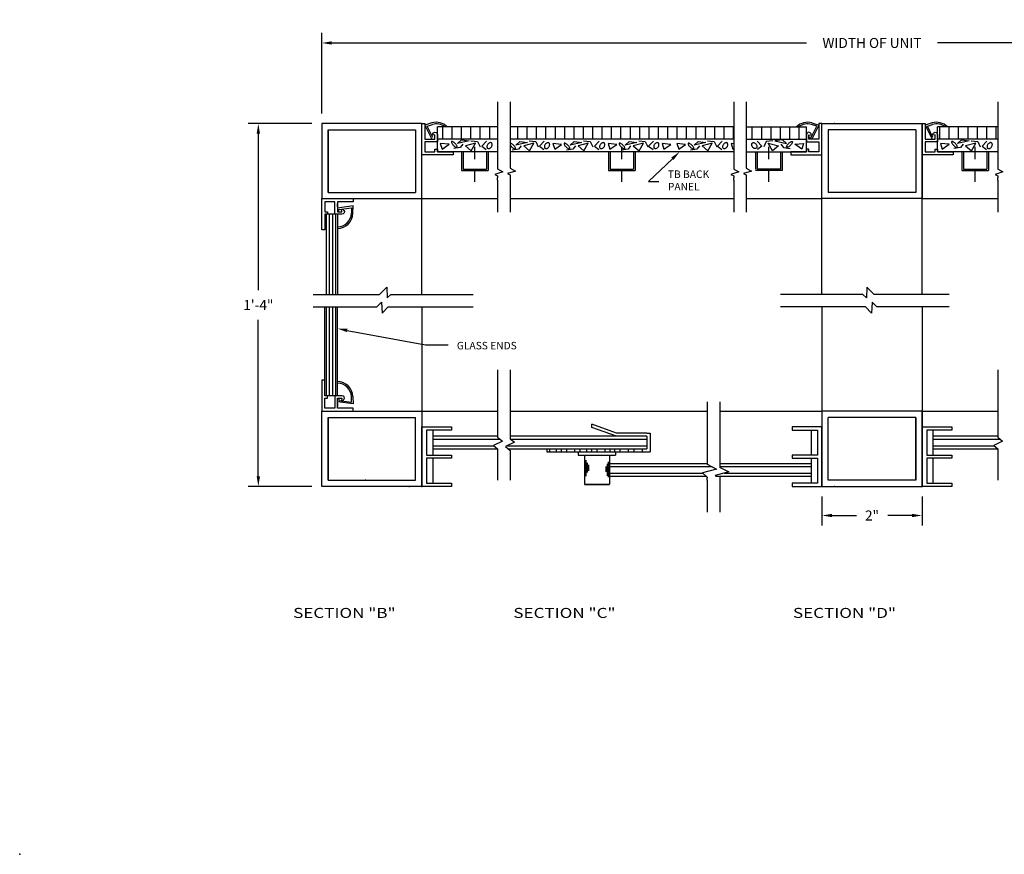
# Model space of a CAD drawing. Extents: x 69.2 to 107.9, y 0.6 to 11.9.
# Drawn here: x 90.9 to 100.7, y 0.6 to 8.9 of the extents above; entities that cross this region are included whole.
import ezdxf
from ezdxf.enums import TextEntityAlignment as Align

# ---------------------------------------------------------------- set-up
doc = ezdxf.new("R2010")
doc.units = 0
doc.header["$LTSCALE"] = 0.5
doc.header["$MEASUREMENT"] = 0
doc.linetypes.add('DASHED2', pattern=[0.375, 0.25, -0.125])
doc.layers.get('0').update_dxf_attribs({"linetype": 'CONTINUOUS'})
doc.layers.get('DEFPOINTS').update_dxf_attribs({"linetype": 'CONTINUOUS'})
for name, color, linetype in [('BREAKLINES', 7, 'CONTINUOUS'), ('DIMENSIONS', 7, 'CONTINUOUS'), ('HATCHORPATTERNS', 7, 'CONTINUOUS'), ('OBJECT1', 7, 'CONTINUOUS'), ('SCREWLINE', 7, 'DASHED2'), ('TEXT', 7, 'CONTINUOUS')]:
    doc.layers.add(name, color=color, linetype=linetype)
doc.styles.add('SIMPLEX', font='simplex.shx', dxfattribs={"height": 0.1})
doc.dimstyles.new('FEETDIMSCALE2', dxfattribs={"dimscale": 0, "dimtxt": 0.18, "dimasz": 0.1, "dimexe": 0.1, "dimexo": 0.1, "dimgap": 0.09, "dimtad": 0, "dimtih": 1, "dimtoh": 1, "dimdec": 5, "dimlfac": 2, "dimzin": 3, "dimdsep": 46, "dimlunit": 4, "dimtxsty": 'SIMPLEX', "dimcen": 0.09, "dimadec": 0, "dimazin": 0, "dimtfac": 1, "dimtdec": 5, "dimtofl": 0, "dimtmove": 0, "dimatfit": 1, "dimfxl": 1, "dimfrac": 2, "dimtolj": 1, "dimtzin": 3, "dimarcsym": 0})

# ---------------------------------------------------------------- blocks, each defined once
blk = doc.blocks.new('*D224')
at = {"layer": 'DEFPOINTS', "color": 0}
for p in [(93.9061, 7.9038), (93.2719, 4.2788), (93.9061, 4.2788)]:
    blk.add_point(p, dxfattribs=at)
at = {"layer": 'DIMENSIONS', "color": 0, "lineweight": -2}
for p, q in [((93.8061, 7.9038), (93.1719, 7.9038)), ((93.2719, 7.8038), (93.2719, 6.2409)), ((93.2719, 4.3788), (93.2719, 5.9418)), ((93.8061, 4.2788), (93.1719, 4.2788))]:
    blk.add_line(p, q, dxfattribs=at)
at = {"layer": 'DIMENSIONS', "color": 0}
for points in [[(93.2552, 7.8038), (93.2885, 7.8038), (93.2719, 7.9038)], [(93.2552, 4.3788), (93.2885, 4.3788), (93.2719, 4.2788)]]:
    blk.add_solid(points, dxfattribs=at)
at = {"layer": 'DIMENSIONS', "color": 0, "insert": (93.2719, 6.0913), "char_height": 0.1, "attachment_point": 5, "style": 'SIMPLEX'}
blk.add_mtext('\\A1;1\'-4"', dxfattribs=at)
blk = doc.blocks.new('CE-979')
blk.add_lwpolyline([(0.312, 0.112), (0.312, 0.062), (0.625, 0.062), (0.625, 0), (0, 0), (0, 0.625), (0.062, 0.625), (0.062, 0.312), (0.262, 0.312), (0.262, 0.401), (0.212, 0.397, -1.044614), (0.312, 0.401), (0.312, 0.262), (0.062, 0.262), (0.062, 0.062), (0.262, 0.062), (0.262, 0.112)], format="xyb", close=True)
blk = doc.blocks.new('*D225')
at = {"layer": 'DEFPOINTS', "color": 0}
for p in [(98.9062, 4.2788), (99.9062, 4.2788), (99.9062, 3.9873)]:
    blk.add_point(p, dxfattribs=at)
at = {"layer": 'DIMENSIONS', "color": 0, "lineweight": -2}
for p, q in [((98.9062, 4.1788), (98.9062, 3.8873)), ((99.9062, 4.1788), (99.9062, 3.8873)), ((99.0062, 3.9873), (99.2496, 3.9873)), ((99.8062, 3.9873), (99.5629, 3.9873))]:
    blk.add_line(p, q, dxfattribs=at)
at = {"layer": 'DIMENSIONS', "color": 0}
for points in [[(99.0062, 4.0039), (99.0062, 3.9706), (98.9062, 3.9873)], [(99.8062, 4.0039), (99.8062, 3.9706), (99.9062, 3.9873)]]:
    blk.add_solid(points, dxfattribs=at)
at = {"layer": 'DIMENSIONS', "color": 0, "insert": (99.4062, 3.9873), "char_height": 0.1, "attachment_point": 5, "style": 'SIMPLEX'}
blk.add_mtext('\\A1;2"', dxfattribs=at)
blk = doc.blocks.new('*D226')
at = {"layer": 'DEFPOINTS', "color": 0}
for p in [(104.9063, 8.7096), (93.9061, 7.9038), (104.9063, 7.9038)]:
    blk.add_point(p, dxfattribs=at)
at = {"layer": 'DIMENSIONS', "color": 0, "lineweight": -2}
for p, q in [((93.9061, 8.0038), (93.9061, 8.8096)), ((104.9063, 8.0038), (104.9063, 8.8096)), ((94.0061, 8.7096), (98.7519, 8.7096)), ((104.8063, 8.7096), (100.0605, 8.7096))]:
    blk.add_line(p, q, dxfattribs=at)
at = {"layer": 'DIMENSIONS', "color": 0}
for points in [[(94.0061, 8.7263), (94.0061, 8.693), (93.9061, 8.7096)], [(104.8063, 8.7263), (104.8063, 8.693), (104.9063, 8.7096)]]:
    blk.add_solid(points, dxfattribs=at)
at = {"layer": 'DIMENSIONS', "color": 0, "insert": (99.4062, 8.7096), "char_height": 0.1, "attachment_point": 5, "style": 'SIMPLEX'}
blk.add_mtext('\\A1;WIDTH OF UNIT', dxfattribs=at)

msp = doc.modelspace()

# ---------------------------------------------------------------- hatches: boundary and pattern name
at = {"layer": 'HATCHORPATTERNS'}
h = msp.add_hatch(dxfattribs=at)
h.set_pattern_fill('LINE', color=256, scale=0.75, angle=90, style=0)
h.set_pattern_definition([(90, (90.52195, -13.6507), (-0.09375, 6e-18), [])])
h.paths.add_polyline_path([(95.0621192, 7.8723293), (95.0621192, 7.7473293), (95.6638972, 7.7473293), (95.6638972, 7.8723293)])
h.paths.add_polyline_path([(95.7888972, 7.8720023), (95.7888972, 7.7470023), (98.0234488, 7.7470023), (98.0234488, 7.8720023)])
h.paths.add_polyline_path([(98.1484488, 7.8723293), (98.1484488, 7.7473293), (98.7502268, 7.7473293), (98.7502268, 7.8723293)])
h.paths.add_polyline_path([(100.0622268, 7.8723293), (100.0622268, 7.7473293), (100.6640048, 7.7473293), (100.6640048, 7.8723293)])
h.paths.add_polyline_path([(103.0235564, 7.8720023), (100.7890048, 7.8720023), (100.7890048, 7.7470023), (103.0235564, 7.7470023)])
h.paths.add_polyline_path([(103.1485564, 7.8723293), (103.1485564, 7.7473293), (103.7503343, 7.7473293), (103.7503343, 7.8723293)])
at = {"layer": 'OBJECT1'}
h = msp.add_hatch(dxfattribs=at)
h.set_pattern_fill('LINE', color=256, scale=0.25, angle=90, style=0)
h.set_pattern_definition([(90, (45.359274, 1.306124), (-0.03125, 2e-18), [])])
h.paths.add_polyline_path([(94.0621277, 6.9978293), (93.9371277, 6.9978293), (93.9371277, 6.1972405), (94.0621277, 6.1972405)])
h.paths.add_polyline_path([(93.9371192, 5.1848293), (93.9621107, 5.1848293), (94.0621192, 5.1848293), (94.0621192, 6.0722405), (93.9371192, 6.0722405)])

# ---------------------------------------------------------------- linework, layer by layer
msp.add_point((90.8864949, 0.6015668))
at = {"layer": 'BREAKLINES'}
for p, q in [((95.6638972, 8.1229847), (95.6638972, 7.4496688)), ((95.7888972, 8.1229847), (95.7888972, 7.4592546)), ((98.0234488, 8.1229847), (98.0234488, 7.4496688)), ((98.1484488, 8.1229847), (98.1484488, 7.4592546)), ((100.6640048, 8.1229847), (100.6640048, 7.4496688)), ((95.7152035, 7.4204058), (95.6363891, 7.3964649)), ((95.6363891, 7.3964649), (95.6638972, 7.3827362)), ((95.6619067, 7.4508041), (95.7152035, 7.4204058)), ((95.6638972, 7.3827362), (95.6638972, 7.3630158)), ((95.842194, 7.4288563), (95.7633797, 7.4049154)), ((95.7633797, 7.4049154), (95.7888972, 7.3921802)), ((95.7888972, 7.4592546), (95.842194, 7.4288563)), ((95.7888972, 7.3921802), (95.7888972, 7.0197913)), ((98.0747551, 7.4204058), (97.9959407, 7.3964649)), ((97.9959407, 7.3964649), (98.0234488, 7.3827362)), ((98.0234488, 7.4496688), (98.0747551, 7.4204058)), ((98.0234488, 7.3827362), (98.0234488, 7.3630158)), ((98.2017456, 7.4288563), (98.1229313, 7.4049154)), ((98.1229313, 7.4049154), (98.1484488, 7.3921802)), ((98.1484488, 7.4592546), (98.2017456, 7.4288563)), ((98.1484488, 7.3921802), (98.1484488, 7.0197913)), ((100.7153111, 7.4204058), (100.6364967, 7.3964649)), ((100.6364967, 7.3964649), (100.6640048, 7.3827362)), ((100.6620142, 7.4508041), (100.7153111, 7.4204058)), ((100.6640048, 7.3827362), (100.6640048, 7.3630158)), ((95.6638972, 7.3383756), (95.6638972, 7.3630158)), ((95.6638972, 7.3383756), (95.6638972, 7.0197913)), ((98.0234488, 7.3383756), (98.0234488, 7.3630158)), ((98.0234488, 7.3383756), (98.0234488, 7.0197913)), ((100.6640048, 7.3383756), (100.6640048, 7.3630158)), ((100.6640048, 7.3383756), (100.6640048, 7.0197913)), ((94.4823843, 6.1972405), (94.5563774, 6.2698205)), ((94.5563774, 6.2698205), (94.5613029, 6.161654)), ((99.3550767, 6.2698205), (99.3501512, 6.161654)), ((99.4290698, 6.1972405), (99.3550767, 6.2698205)), ((93.8209551, 6.1972405), (94.4823843, 6.1972405)), ((94.4561195, 6.0722405), (94.503833, 6.1190428)), ((94.503833, 6.1190428), (94.5087585, 6.0108763)), ((94.5613029, 6.161654), (94.5963909, 6.1972405)), ((94.5963909, 6.1972405), (95.4206479, 6.1972405)), ((99.3150632, 6.1972405), (98.4908062, 6.1972405)), ((99.3501512, 6.161654), (99.3150632, 6.1972405)), ((99.4076211, 6.1190428), (99.4026956, 6.0108763)), ((99.4553346, 6.0722405), (99.4076211, 6.1190428)), ((100.177593, 6.1972405), (99.4290698, 6.1972405)), ((93.8209551, 6.0722405), (94.4561195, 6.0722405)), ((94.5087585, 6.0108763), (94.5692631, 6.0722405)), ((94.5692631, 6.0722405), (95.4206479, 6.0722405)), ((99.3421909, 6.0722405), (98.4908062, 6.0722405)), ((99.4026956, 6.0108763), (99.3421909, 6.0722405)), ((100.177593, 6.0722405), (99.4553346, 6.0722405)), ((95.6638972, 5.4433095), (95.6638972, 4.8001085)), ((95.7888972, 5.4433095), (95.7888972, 4.7795794)), ((100.6640048, 5.4433095), (100.6640048, 4.8001085)), ((97.7600468, 5.1241704), (97.7600468, 4.4982917)), ((97.8850468, 5.1241704), (97.8850468, 4.4705612)), ((95.7119071, 4.7302906), (95.6226553, 4.6871412)), ((95.6638972, 4.8001085), (95.6638972, 4.7765442)), ((95.6638972, 4.7788293), (95.6638972, 4.7686253)), ((95.6638972, 4.7765442), (95.6638972, 4.7699935)), ((95.6638972, 4.7686253), (95.7119071, 4.7302906)), ((95.7888972, 4.7788293), (95.7888972, 4.7527566)), ((95.7888972, 4.7527566), (95.8311701, 4.7190027)), ((100.7120147, 4.7302906), (100.6227629, 4.6871412)), ((100.6640048, 4.8001085), (100.6640048, 4.7765442)), ((100.6640048, 4.7788293), (100.6640048, 4.7686253)), ((100.6640048, 4.7765442), (100.6640048, 4.7699935)), ((100.6640048, 4.7686253), (100.7120147, 4.7302906)), ((95.6226553, 4.6871412), (95.6638972, 4.6535375)), ((95.6638972, 4.6538293), (95.6638972, 4.340116)), ((95.8311701, 4.7190027), (95.7419184, 4.6758533)), ((95.7419184, 4.6758533), (95.7888972, 4.6375751)), ((95.7888972, 4.6375751), (95.7888972, 4.340116)), ((100.6227629, 4.6871412), (100.6640048, 4.6535375)), ((100.6640048, 4.6538293), (100.6640048, 4.340116)), ((97.8504985, 4.4504956), (97.7125133, 4.413332)), ((97.7574133, 4.4996833), (97.8504985, 4.4504956)), ((97.8821501, 4.4720919), (97.9752353, 4.4229042)), ((97.7125133, 4.413332), (97.7600468, 4.3702456)), ((97.7600468, 4.3702456), (97.7600468, 4.3642014)), ((97.7600468, 4.3395613), (97.7600468, 4.3642014)), ((97.7600468, 4.3395613), (97.7600468, 4.0209769)), ((97.9752353, 4.4229042), (97.83725, 4.3857406)), ((97.83725, 4.3857406), (97.8448138, 4.3788845)), ((97.8847836, 4.3426542), (97.8850468, 4.3424543)), ((97.8850468, 4.3788845), (97.8850468, 4.0209769))]:
    msp.add_line(p, q, dxfattribs=at)
at = {"layer": 'DIMENSIONS'}
for p, q in [((97.4110085, 7.5531227), (97.1722342, 7.3262581)), ((97.1722342, 7.3262581), (97.2759908, 7.3262581)), ((94.1604653, 5.8371708), (94.9427554, 5.6927221)), ((94.9427554, 5.6927221), (95.1691854, 5.6927221))]:
    msp.add_line(p, q, dxfattribs=at)
for points in [[(97.3995286, 7.5652053), (97.4224885, 7.5410401), (97.4835041, 7.6220023)], [(94.157439, 5.8207812), (94.1634916, 5.8535604), (94.0621277, 5.8553287)]]:
    msp.add_solid(points, dxfattribs=at)
at = {"layer": 'HATCHORPATTERNS'}
for points in [[(95.0904326, 7.7041196), (95.1086737, 7.6494395), (95.17799, 7.6968289), (95.0904326, 7.7041196)], [(95.3166227, 7.6977476), (95.2910851, 7.6649395), (95.225417, 7.6540035)], [(95.2618993, 7.7050382), (95.3020298, 7.7414917), (95.3786426, 7.7305556), (95.2618993, 7.7050382)], [(95.3421603, 7.6822476), (95.4005319, 7.6312128), (95.4443107, 7.707765), (95.3421603, 7.6822476)], [(95.3968837, 7.7332824), (95.4625518, 7.7259917), (95.4880894, 7.6713115)], [(95.5537575, 7.729637), (95.5063306, 7.6786022), (95.5501093, 7.6457941)], [(95.8990051, 7.6819205), (95.8734675, 7.6491124), (95.8077994, 7.6381764)], [(95.8442817, 7.6892112), (95.8844122, 7.7256646), (95.961025, 7.7147286), (95.8442817, 7.6892112)], [(95.9245427, 7.6819205), (95.9829144, 7.6308857), (96.0266931, 7.7074379), (95.9245427, 7.6819205)], [(95.9792661, 7.7329553), (96.0449343, 7.7256646), (96.0704718, 7.6709845)], [(96.1288435, 7.7293099), (96.0814165, 7.6782751), (96.1251953, 7.6454671)], [(96.216401, 7.7037925), (96.2346421, 7.6491124), (96.3039584, 7.6965018), (96.216401, 7.7037925)], [(96.4425911, 7.6819205), (96.4170535, 7.6491124), (96.3513854, 7.6381764)], [(96.3878677, 7.6892112), (96.4279982, 7.7256646), (96.504611, 7.7147286), (96.3878677, 7.6892112)], [(96.4681287, 7.6819205), (96.5265004, 7.6308857), (96.5702791, 7.7074379), (96.4681287, 7.6819205)], [(96.5228521, 7.7329553), (96.5885202, 7.7256646), (96.6140578, 7.6709845)], [(96.6797927, 7.7293099), (96.6323658, 7.6782751), (96.6761445, 7.6454671)], [(96.7673502, 7.7037925), (96.7855914, 7.6491124), (96.8549077, 7.6965018), (96.7673502, 7.7037925)], [(96.9935404, 7.6819205), (96.9680028, 7.6491124), (96.9023347, 7.6381764)], [(96.9388169, 7.6892112), (96.9789474, 7.7256646), (97.0555602, 7.7147286), (96.9388169, 7.6892112)], [(97.019078, 7.6819205), (97.0774496, 7.6308857), (97.1212283, 7.7074379), (97.019078, 7.6819205)], [(97.0738014, 7.7329553), (97.1394695, 7.7256646), (97.1650071, 7.6709845)], [(97.2209907, 7.7293099), (97.1735637, 7.6782751), (97.2173424, 7.6454671)], [(97.3085481, 7.7037925), (97.3267893, 7.6491124), (97.3961056, 7.6965018), (97.3085481, 7.7037925)], [(97.4558503, 7.7037925), (97.4740914, 7.6491124), (97.5434078, 7.6965018), (97.4558503, 7.7037925)], [(97.6820404, 7.6819205), (97.6565028, 7.6491124), (97.5908347, 7.6381764)], [(97.627317, 7.6892112), (97.6674475, 7.7256646), (97.7440603, 7.7147286), (97.627317, 7.6892112)], [(97.707578, 7.6819205), (97.7659497, 7.6308857), (97.8097284, 7.7074379), (97.707578, 7.6819205)], [(97.7623014, 7.7329553), (97.8279695, 7.7256646), (97.8535071, 7.6709845)], [(97.9094907, 7.7293099), (97.8620638, 7.6782751), (97.9058425, 7.6454671)], [(98.0234488, 7.7015942), (97.9970482, 7.7037925)], [(97.9970482, 7.7037925), (98.0152894, 7.6491124), (98.0234488, 7.6546908)], [(98.2585885, 7.729637), (98.3060154, 7.6786022), (98.2622367, 7.6457941)], [(98.4154623, 7.7332824), (98.3497942, 7.7259917), (98.3242566, 7.6713115)], [(98.4701857, 7.6822476), (98.4118141, 7.6312128), (98.3680353, 7.707765), (98.4701857, 7.6822476)], [(98.5504467, 7.7050382), (98.5103162, 7.7414917), (98.4337034, 7.7305556), (98.5504467, 7.7050382)], [(98.4957233, 7.6977476), (98.5212609, 7.6649395), (98.586929, 7.6540035)], [(98.7219134, 7.7041196), (98.7036723, 7.6494395), (98.634356, 7.6968289), (98.7219134, 7.7041196)], [(100.0905401, 7.7041196), (100.1087813, 7.6494395), (100.1780976, 7.6968289), (100.0905401, 7.7041196)], [(100.3167303, 7.6977476), (100.2911927, 7.6649395), (100.2255246, 7.6540035)], [(100.2620068, 7.7050382), (100.3021373, 7.7414917), (100.3787501, 7.7305556), (100.2620068, 7.7050382)], [(100.3422679, 7.6822476), (100.4006395, 7.6312128), (100.4444182, 7.707765), (100.3422679, 7.6822476)], [(100.3969913, 7.7332824), (100.4626594, 7.7259917), (100.488197, 7.6713115)], [(100.5538651, 7.729637), (100.5064381, 7.6786022), (100.5502169, 7.6457941)]]:
    msp.add_lwpolyline(points, dxfattribs=at)
for points in [[(95.2400099, 7.7050382, 0.034013375), (95.2279374, 7.7155796, 0.045803158), (95.2178331, 7.7218899, 0.088779043), (95.2074553, 7.7249824, 0.228223775), (95.2033045, 7.7235316, 0.228223775), (95.2018504, 7.7193819, 0.088779043), (95.2049347, 7.7090017, 0.045803158), (95.2112369, 7.6988924, 0.034013375), (95.2217688, 7.6868115, 0.034013375), (95.2338413, 7.6762702, 0.045803158), (95.2439456, 7.6699599, 0.088779043), (95.2543233, 7.6668674, 0.228223775), (95.2584742, 7.6683182, 0.228223775), (95.2599283, 7.6724679, 0.088779043), (95.256844, 7.6828481, 0.045803158), (95.2505417, 7.6929574, 0.034013375)], [(95.5647022, 7.6968289, 0.068449381), (95.5586841, 7.6850884, 0.080598536), (95.5567173, 7.6740375, 0.107055811), (95.5588171, 7.6635723, 0.138150976), (95.5640953, 7.6571231, 0.138150976), (95.5719635, 7.654377, 0.107055811), (95.5825142, 7.655994, 0.080598536), (95.5922202, 7.6616317, 0.068449381), (95.6011845, 7.6713115, 0.068449381), (95.6072026, 7.6830521, 0.080598536), (95.6091694, 7.694103, 0.107055811), (95.6070696, 7.7045682, 0.138150976), (95.6017914, 7.7110174, 0.138150976), (95.5939231, 7.7137634, 0.107055811), (95.5833725, 7.7121465, 0.080598536), (95.5736665, 7.7065087, 0.068449381)], [(96.1397882, 7.6965018, 0.068449381), (96.1337701, 7.6847613, 0.080598536), (96.1318033, 7.6737104, 0.107055811), (96.1339031, 7.6632452, 0.138150976), (96.1391813, 7.656796, 0.138150976), (96.1470495, 7.6540499, 0.107055811), (96.1576002, 7.6556669, 0.080598536), (96.1673062, 7.6613047, 0.068449381), (96.1762705, 7.6709845, 0.068449381), (96.1822885, 7.682725, 0.080598536), (96.1842554, 7.6937759, 0.107055811), (96.1821556, 7.7042411, 0.138150976), (96.1768774, 7.7106903, 0.138150976), (96.1690091, 7.7134364, 0.107055811), (96.1584585, 7.7118194, 0.080598536), (96.1487525, 7.7061816, 0.068449381)], [(96.3659783, 7.6892112, 0.034013375), (96.3539058, 7.6997525, 0.045803158), (96.3438015, 7.7060628, 0.088779043), (96.3334238, 7.7091553, 0.228223775), (96.3292729, 7.7077045, 0.228223775), (96.3278188, 7.7035548, 0.088779043), (96.3309031, 7.6931746, 0.045803158), (96.3372054, 7.6830653, 0.034013375), (96.3477372, 7.6709845, 0.034013375), (96.3598097, 7.6604431, 0.045803158), (96.369914, 7.6541328, 0.088779043), (96.3802917, 7.6510403, 0.228223775), (96.3844426, 7.6524911, 0.228223775), (96.3858967, 7.6566408, 0.088779043), (96.3828124, 7.667021, 0.045803158), (96.3765101, 7.6771303, 0.034013375)], [(96.6907374, 7.6965018, 0.068449381), (96.6847194, 7.6847613, 0.080598536), (96.6827525, 7.6737104, 0.107055811), (96.6848523, 7.6632452, 0.138150976), (96.6901305, 7.656796, 0.138150976), (96.6979988, 7.6540499, 0.107055811), (96.7085494, 7.6556669, 0.080598536), (96.7182554, 7.6613047, 0.068449381), (96.7272197, 7.6709845, 0.068449381), (96.7332378, 7.682725, 0.080598536), (96.7352046, 7.6937759, 0.107055811), (96.7331048, 7.7042411, 0.138150976), (96.7278266, 7.7106903, 0.138150976), (96.7199584, 7.7134364, 0.107055811), (96.7094077, 7.7118194, 0.080598536), (96.6997017, 7.7061816, 0.068449381)], [(96.9169276, 7.6892112, 0.034013375), (96.904855, 7.6997525, 0.045803158), (96.8947508, 7.7060628, 0.088779043), (96.884373, 7.7091553, 0.228223775), (96.8802221, 7.7077045, 0.228223775), (96.878768, 7.7035548, 0.088779043), (96.8818523, 7.6931746, 0.045803158), (96.8881546, 7.6830653, 0.034013375), (96.8986864, 7.6709845, 0.034013375), (96.9107589, 7.6604431, 0.045803158), (96.9208632, 7.6541328, 0.088779043), (96.931241, 7.6510403, 0.228223775), (96.9353919, 7.6524911, 0.228223775), (96.9368459, 7.6566408, 0.088779043), (96.9337617, 7.667021, 0.045803158), (96.9274594, 7.6771303, 0.034013375)], [(97.2319354, 7.6965018, 0.068449381), (97.2259173, 7.6847613, 0.080598536), (97.2239505, 7.6737104, 0.107055811), (97.2260503, 7.6632452, 0.138150976), (97.2313284, 7.656796, 0.138150976), (97.2391967, 7.6540499, 0.107055811), (97.2497473, 7.6556669, 0.080598536), (97.2594534, 7.6613047, 0.068449381), (97.2684176, 7.6709845, 0.068449381), (97.2744357, 7.682725, 0.080598536), (97.2764025, 7.6937759, 0.107055811), (97.2743027, 7.7042411, 0.138150976), (97.2690246, 7.7106903, 0.138150976), (97.2611563, 7.7134364, 0.107055811), (97.2506057, 7.7118194, 0.080598536), (97.2408996, 7.7061816, 0.068449381)], [(97.6054276, 7.6892112, 0.034013375), (97.5933551, 7.6997525, 0.045803158), (97.5832508, 7.7060628, 0.088779043), (97.5728731, 7.7091553, 0.228223775), (97.5687222, 7.7077045, 0.228223775), (97.5672681, 7.7035548, 0.088779043), (97.5703524, 7.6931746, 0.045803158), (97.5766547, 7.6830653, 0.034013375), (97.5871865, 7.6709845, 0.034013375), (97.599259, 7.6604431, 0.045803158), (97.6093633, 7.6541328, 0.088779043), (97.619741, 7.6510403, 0.228223775), (97.6238919, 7.6524911, 0.228223775), (97.625346, 7.6566408, 0.088779043), (97.6222617, 7.667021, 0.045803158), (97.6159595, 7.6771303, 0.034013375)], [(97.9204354, 7.6965018, 0.068449381), (97.9144174, 7.6847613, 0.080598536), (97.9124505, 7.6737104, 0.107055811), (97.9145503, 7.6632452, 0.138150976), (97.9198285, 7.656796, 0.138150976), (97.9276968, 7.6540499, 0.107055811), (97.9382474, 7.6556669, 0.080598536), (97.9479534, 7.6613047, 0.068449381), (97.9569177, 7.6709845, 0.068449381), (97.9629358, 7.682725, 0.080598536), (97.9649026, 7.6937759, 0.107055811), (97.9628028, 7.7042411, 0.138150976), (97.9575246, 7.7106903, 0.138150976), (97.9496564, 7.7134364, 0.107055811), (97.9391057, 7.7118194, 0.080598536), (97.9293997, 7.7061816, 0.068449381)], [(98.2476438, 7.6968289, -0.068449381), (98.2536619, 7.6850884, -0.080598536), (98.2556287, 7.6740375, -0.107055811), (98.2535289, 7.6635723, -0.138150976), (98.2482507, 7.6571231, -0.138150976), (98.2403825, 7.654377, -0.107055811), (98.2298318, 7.655994, -0.080598536), (98.2201258, 7.6616317, -0.068449381), (98.2111615, 7.6713115, -0.068449381), (98.2051434, 7.6830521, -0.080598536), (98.2031766, 7.694103, -0.107055811), (98.2052764, 7.7045682, -0.138150976), (98.2105546, 7.7110174, -0.138150976), (98.2184229, 7.7137634, -0.107055811), (98.2289735, 7.7121465, -0.080598536), (98.2386795, 7.7065087, -0.068449381)], [(98.5723361, 7.7050382, -0.034013375), (98.5844086, 7.7155796, -0.045803158), (98.5945129, 7.7218899, -0.088779043), (98.6048907, 7.7249824, -0.228223775), (98.6090415, 7.7235316, -0.228223775), (98.6104956, 7.7193819, -0.088779043), (98.6074113, 7.7090017, -0.045803158), (98.6011091, 7.6988924, -0.034013375), (98.5905772, 7.6868115, -0.034013375), (98.5785047, 7.6762702, -0.045803158), (98.5684004, 7.6699599, -0.088779043), (98.5580227, 7.6668674, -0.228223775), (98.5538718, 7.6683182, -0.228223775), (98.5524177, 7.6724679, -0.088779043), (98.555502, 7.6828481, -0.045803158), (98.5618043, 7.6929574, -0.034013375)], [(100.2401175, 7.7050382, 0.034013375), (100.228045, 7.7155796, 0.045803158), (100.2179407, 7.7218899, 0.088779043), (100.2075629, 7.7249824, 0.228223775), (100.203412, 7.7235316, 0.228223775), (100.201958, 7.7193819, 0.088779043), (100.2050422, 7.7090017, 0.045803158), (100.2113445, 7.6988924, 0.034013375), (100.2218763, 7.6868115, 0.034013375), (100.2339489, 7.6762702, 0.045803158), (100.2440531, 7.6699599, 0.088779043), (100.2544309, 7.6668674, 0.228223775), (100.2585818, 7.6683182, 0.228223775), (100.2600359, 7.6724679, 0.088779043), (100.2569516, 7.6828481, 0.045803158), (100.2506493, 7.6929574, 0.034013375)], [(100.5648098, 7.6968289, 0.068449381), (100.5587917, 7.6850884, 0.080598536), (100.5568249, 7.6740375, 0.107055811), (100.5589247, 7.6635723, 0.138150976), (100.5642028, 7.6571231, 0.138150976), (100.5720711, 7.654377, 0.107055811), (100.5826217, 7.655994, 0.080598536), (100.5923278, 7.6616317, 0.068449381), (100.601292, 7.6713115, 0.068449381), (100.6073101, 7.6830521, 0.080598536), (100.6092769, 7.694103, 0.107055811), (100.6071771, 7.7045682, 0.138150976), (100.601899, 7.7110174, 0.138150976), (100.5940307, 7.7137634, 0.107055811), (100.5834801, 7.7121465, 0.080598536), (100.5737741, 7.7065087, 0.068449381)]]:
    msp.add_lwpolyline(points, format="xyb", close=True, dxfattribs=at)
msp.add_lwpolyline([(95.7888972, 7.6902236, 0.032938439), (95.7936194, 7.6830653, 0.034013375), (95.8041512, 7.6709845, 0.034013375), (95.8162237, 7.6604431, 0.045803158), (95.826328, 7.6541328, 0.088779043), (95.8367058, 7.6510403, 0.228223775), (95.8408566, 7.6524911, 0.228223775), (95.8423107, 7.6566408, 0.088779043), (95.8392264, 7.667021, 0.045803158), (95.8329242, 7.6771303, 0.034013375), (95.8223923, 7.6892112, 0.034013375), (95.8103198, 7.6997525, 0.045803158), (95.8002155, 7.7060628, 0.088779043), (95.7898378, 7.7091553, 0.046511313), (95.7888972, 7.7091737, 0.046511313)], format="xyb", dxfattribs=at)
at = {"layer": 'OBJECT1'}
for p, q in [((93.9061192, 7.9038293), (93.9061192, 7.1538293)), ((94.9061192, 7.9038293), (93.9061192, 7.9038293)), ((94.9061192, 6.1972405), (94.9061192, 7.9038293)), ((95.0071807, 7.9109209), (94.9371192, 7.8886877)), ((94.9371192, 7.8886877), (95.0069926, 7.7473293)), ((94.9591667, 7.8792913), (95.0116631, 7.8959504)), ((95.0151501, 7.7661271), (94.9591667, 7.8792913)), ((98.7971959, 7.7661271), (98.8531793, 7.8792913)), ((98.8531793, 7.8792913), (98.8006829, 7.8959504)), ((98.8051653, 7.9109209), (98.8752268, 7.8886877)), ((98.8752268, 7.8886877), (98.8053534, 7.7473293)), ((98.9062268, 6.1972405), (98.9062268, 7.9038293)), ((98.9062268, 7.9038293), (99.9062268, 7.9038293)), ((99.9062268, 6.1972405), (99.9062268, 7.9038293)), ((99.9062268, 7.9038293), (99.9062268, 7.1538293)), ((100.0072883, 7.9109209), (99.9372268, 7.8886877)), ((99.9372268, 7.8886877), (100.0071002, 7.7473293)), ((99.9592742, 7.8792913), (100.0117707, 7.8959504)), ((100.0152576, 7.7661271), (99.9592742, 7.8792913)), ((93.9686192, 7.8413293), (93.9686192, 7.2163293)), ((94.8436192, 7.8413293), (94.8436192, 7.2163293)), ((95.6638972, 7.8723293), (95.0621192, 7.8723293)), ((95.0621192, 7.6223293), (95.0621192, 7.8723293)), ((98.0234488, 7.8720023), (95.7888972, 7.8720023)), ((98.1484488, 7.8723293), (98.7502268, 7.8723293)), ((98.7502268, 7.6223293), (98.7502268, 7.8723293)), ((98.9687268, 7.8413293), (98.9687268, 7.2163293)), ((99.8437268, 7.8413293), (98.9687268, 7.8413293)), ((99.8437268, 7.8413293), (99.8437268, 7.2163293)), ((100.0622268, 7.6223293), (100.0622268, 7.8723293)), ((100.6640048, 7.8723293), (100.0622268, 7.8723293)), ((95.6638972, 7.7473293), (95.0621192, 7.7473293)), ((98.0234488, 7.7470023), (95.7888972, 7.7470023)), ((98.1484488, 7.7473293), (98.7502268, 7.7473293)), ((98.7752268, 7.7568897), (98.7821326, 7.7709072)), ((98.8053534, 7.7473293), (98.7752268, 7.7568897)), ((98.7821326, 7.7709072), (98.7971959, 7.7661271)), ((100.6640048, 7.7473293), (100.0622268, 7.7473293)), ((95.6638972, 7.6223293), (95.0621192, 7.6223293)), ((95.3043092, 7.6215109), (95.3043092, 7.4340109)), ((95.3199342, 7.6223293), (95.3199342, 7.4496359)), ((95.5543092, 7.6215109), (95.5543092, 7.4496359)), ((95.5699342, 7.6223293), (95.5699342, 7.4496359)), ((98.0234488, 7.6220023), (95.7888972, 7.6220023)), ((96.7733605, 7.6220023), (96.7733605, 7.4345023)), ((96.7889855, 7.6220023), (96.7889855, 7.4501273)), ((97.0233605, 7.6220023), (97.0233605, 7.4501273)), ((97.0389855, 7.6220023), (97.0389855, 7.4501273)), ((98.1484488, 7.6223293), (98.7502268, 7.6223293)), ((98.2424118, 7.6223293), (98.2424118, 7.4496359)), ((98.2580368, 7.6215109), (98.2580368, 7.4496359)), ((98.4924118, 7.6223293), (98.4924118, 7.4496359)), ((98.5080368, 7.6215109), (98.5080368, 7.4340109)), ((100.6640048, 7.6223293), (100.0622268, 7.6223293)), ((100.3044167, 7.6215109), (100.3044167, 7.4340109)), ((100.3200417, 7.6223293), (100.3200417, 7.4496359)), ((100.5544167, 7.6215109), (100.5544167, 7.4496359)), ((100.5700417, 7.6223293), (100.5700417, 7.4496359)), ((95.3043092, 7.4340109), (95.5699342, 7.4340109)), ((95.3199342, 7.4496359), (95.5543092, 7.4496359)), ((95.5699342, 7.4496359), (95.5699342, 7.4340109)), ((96.7733605, 7.4345023), (97.0389855, 7.4345023)), ((96.7889855, 7.4501273), (97.0233605, 7.4501273)), ((96.9661866, 7.4345023), (96.9661866, 7.4342589)), ((97.0389855, 7.4501273), (97.0389855, 7.4345023)), ((98.5080368, 7.4340109), (98.2424118, 7.4340109)), ((98.4924118, 7.4496359), (98.2580368, 7.4496359)), ((100.3044167, 7.4340109), (100.5700417, 7.4340109)), ((100.3200417, 7.4496359), (100.5544167, 7.4496359)), ((100.5700417, 7.4496359), (100.5700417, 7.4340109)), ((93.9686192, 7.2163293), (94.8436192, 7.2163293)), ((99.8437268, 7.2163293), (98.9687268, 7.2163293)), ((93.9061192, 7.1538293), (94.9061192, 7.1538293)), ((94.0621192, 7.0728293), (94.0621192, 7.104404)), ((94.9061192, 7.1538293), (95.6638972, 7.1538293)), ((95.7888972, 7.1538293), (98.0234488, 7.1538293)), ((98.1484488, 7.1538293), (98.9062268, 7.1538293)), ((99.9062268, 7.1538293), (98.9062268, 7.1538293)), ((99.9062268, 7.1538293), (100.6640048, 7.1538293)), ((94.0621277, 6.9978293), (93.9371192, 6.9978293)), ((94.0621192, 7.0265516), (94.0775847, 7.0287878)), ((94.0621277, 6.9978293), (94.0621277, 6.1972405)), ((94.2183683, 7.0809295), (94.0623364, 7.058158)), ((94.0775847, 7.0287878), (94.0776933, 7.044591)), ((94.0776933, 7.044591), (94.2026187, 7.0628647)), ((94.2026187, 7.0628647), (94.2022402, 7.0077897)), ((94.2178631, 7.0074266), (94.2183683, 7.0809295)), ((93.9371192, 5.1848293), (93.9371192, 6.0722405)), ((94.0621192, 5.1848293), (94.0621192, 6.0722405)), ((94.9061192, 6.0722405), (94.9061192, 4.2788293)), ((98.9062268, 6.0722405), (98.9062268, 4.2788293)), ((99.9062268, 6.0722405), (99.9062268, 4.2788293)), ((94.0621192, 5.1848293), (93.9371107, 5.1848293)), ((94.0621107, 5.156107), (94.0775763, 5.1538709)), ((94.2183598, 5.1017292), (94.062328, 5.1245007)), ((94.0775763, 5.1538709), (94.0776849, 5.1380677)), ((94.0776849, 5.1380677), (94.2026103, 5.119794)), ((94.2026103, 5.119794), (94.2022317, 5.174869)), ((94.2178546, 5.1752321), (94.2183598, 5.1017292)), ((93.9061192, 4.2788293), (93.9061192, 5.0288293)), ((93.9061192, 5.0288293), (94.9061192, 5.0288293)), ((94.0621107, 5.1098293), (94.0621107, 5.0782547)), ((94.9061192, 5.0288293), (95.6638972, 5.0288293)), ((95.7888972, 5.0288293), (97.7600468, 5.0288293)), ((97.8850468, 5.0288293), (98.9062268, 5.0288293)), ((99.9062268, 5.0288293), (98.9062268, 5.0288293)), ((99.9062268, 4.2788293), (99.9062268, 5.0288293)), ((99.9062268, 5.0288293), (100.6640048, 5.0288293)), ((93.9686192, 4.3413293), (93.9686192, 4.9663293)), ((93.9686192, 4.9663293), (94.8436192, 4.9663293)), ((94.8436192, 4.3413293), (94.8436192, 4.9663293)), ((98.9687268, 4.3413293), (98.9687268, 4.9663293)), ((99.8437268, 4.9663293), (98.9687268, 4.9663293)), ((99.8437268, 4.3413293), (99.8437268, 4.9663293)), ((94.9061192, 4.8723293), (95.2026192, 4.8723293)), ((94.9061192, 4.2788293), (94.9061192, 4.8723293)), ((95.2026192, 4.8413293), (94.9526192, 4.8413293)), ((94.9526192, 4.8413293), (94.9526192, 4.5913293)), ((95.0151192, 4.8413293), (95.0151192, 4.5913293)), ((95.2026192, 4.8723293), (95.2026192, 4.8413293)), ((96.6047373, 4.8673927), (96.6047373, 4.8986427)), ((96.8508605, 4.8100793), (96.6047373, 4.8986427)), ((96.8508605, 4.7788293), (96.6047373, 4.8673927)), ((98.9062268, 4.8723293), (98.6097268, 4.8723293)), ((98.6097268, 4.8723293), (98.6097268, 4.8413293)), ((98.6097268, 4.8413293), (98.8597268, 4.8413293)), ((98.7972268, 4.8413293), (98.7972268, 4.5913293)), ((98.8597268, 4.8413293), (98.8597268, 4.5913293)), ((98.9062268, 4.2788293), (98.9062268, 4.8723293)), ((99.9062268, 4.2788293), (99.9062268, 4.8723293)), ((99.9062268, 4.8723293), (100.2027268, 4.8723293)), ((99.9527268, 4.8413293), (99.9527268, 4.5913293)), ((100.2027268, 4.8413293), (99.9527268, 4.8413293)), ((100.0152268, 4.8413293), (100.0152268, 4.5913293)), ((100.2027268, 4.8723293), (100.2027268, 4.8413293)), ((95.6638972, 4.7788293), (95.0151192, 4.7788293)), ((95.6902549, 4.7475793), (95.0151192, 4.7475793)), ((97.1561192, 4.7788293), (95.7888972, 4.7788293)), ((97.1561192, 4.7475793), (95.7953811, 4.7475793)), ((97.1561192, 4.8100793), (96.8508605, 4.8100793)), ((97.1561192, 4.8100793), (97.1873692, 4.8100793)), ((97.1561192, 4.7788293), (97.1561192, 4.6538293)), ((97.1873692, 4.8100793), (97.1873692, 4.6225793)), ((100.6640048, 4.7788293), (100.0152268, 4.7788293)), ((100.6903625, 4.7475793), (100.0152268, 4.7475793)), ((95.0151192, 4.6850793), (95.6251859, 4.6850793)), ((95.0151192, 4.6538293), (95.6638972, 4.6538293)), ((95.7610018, 4.6850793), (97.1561192, 4.6850793)), ((95.7689484, 4.6538293), (97.1561192, 4.6538293)), ((96.1561192, 4.6538293), (96.1561192, 4.6225793)), ((96.183508, 4.6529839), (96.183508, 4.6235044)), ((96.2503187, 4.6529839), (96.2503187, 4.6235044)), ((96.2986365, 4.6529839), (96.2986365, 4.6235044)), ((96.3523246, 4.6529839), (96.3523246, 4.6235044)), ((96.4334512, 4.6529839), (96.4334512, 4.6235044)), ((96.4862405, 4.6529839), (96.4862405, 4.6235044)), ((96.5530512, 4.6529839), (96.5530512, 4.6235044)), ((96.601369, 4.6529839), (96.601369, 4.6235044)), ((96.6550571, 4.6529839), (96.6550571, 4.6235044)), ((96.7361837, 4.6529839), (96.7361837, 4.6235044)), ((96.7844071, 4.6529839), (96.7844071, 4.6235044)), ((96.8327248, 4.6529839), (96.8327248, 4.6235044)), ((96.8864129, 4.6529839), (96.8864129, 4.6235044)), ((96.9675395, 4.6529839), (96.9675395, 4.6235044)), ((97.0267036, 4.6529839), (97.0267036, 4.6235044)), ((97.1078302, 4.6529839), (97.1078302, 4.6235044)), ((100.0152268, 4.6850793), (100.6252935, 4.6850793)), ((100.0152268, 4.6538293), (100.6640048, 4.6538293)), ((94.9526192, 4.5913293), (95.2026192, 4.5913293)), ((95.2026192, 4.5598293), (94.9526192, 4.5598293)), ((94.9526192, 4.5598293), (94.9526192, 4.3098293)), ((95.0151192, 4.5598293), (95.0151192, 4.3098293)), ((95.2026192, 4.5913293), (95.2026192, 4.5598293)), ((96.1561192, 4.6225793), (97.1561192, 4.6225793)), ((96.1561192, 4.6225793), (97.1873692, 4.6225793)), ((96.4686192, 4.6225793), (96.4686192, 4.5913293)), ((96.4686192, 4.5913293), (96.8436192, 4.5913293)), ((96.5311192, 4.5913293), (96.5311192, 4.3006706)), ((96.5464495, 4.540361), (96.5464495, 4.3814286)), ((96.7811192, 4.5913293), (96.7811192, 4.3006706)), ((96.8436192, 4.6225793), (96.8436192, 4.5913293)), ((98.8597268, 4.5913293), (98.6097268, 4.5913293)), ((98.6097268, 4.5913293), (98.6097268, 4.5598293)), ((98.6097268, 4.5598293), (98.8597268, 4.5598293)), ((98.7972268, 4.5598293), (98.7972268, 4.3098293)), ((98.8597268, 4.5598293), (98.8597268, 4.3098293)), ((99.9527268, 4.5913293), (100.2027268, 4.5913293)), ((99.9527268, 4.5598293), (99.9527268, 4.3098293)), ((100.2027268, 4.5598293), (99.9527268, 4.5598293)), ((100.0152268, 4.5598293), (100.0152268, 4.3098293)), ((100.2027268, 4.5913293), (100.2027268, 4.5598293)), ((96.559089, 4.5151341), (96.559089, 4.4167472)), ((96.5717263, 4.492429), (96.5717263, 4.4344053)), ((96.7461245, 4.4772926), (96.7461245, 4.4243148)), ((96.7587618, 4.5050424), (96.7587618, 4.3839515)), ((96.7688711, 4.5227017), (96.7688711, 4.3713369)), ((97.7600468, 4.5038845), (96.7811192, 4.5038845)), ((97.8086018, 4.4726345), (96.7811192, 4.4726345)), ((98.7972268, 4.5038845), (97.8850468, 4.5038845)), ((98.7972268, 4.4726345), (97.8850468, 4.4726345)), ((93.9686192, 4.3413293), (94.3436192, 4.3413293)), ((96.7811192, 4.4101345), (97.7160408, 4.4101345)), ((96.7811192, 4.3788845), (97.7505163, 4.3788845)), ((97.8448138, 4.3788845), (98.7972268, 4.3788845)), ((97.9278223, 4.4101345), (98.7972268, 4.4101345)), ((99.8437268, 4.3413293), (99.4687268, 4.3413293)), ((94.9061192, 4.2788293), (93.9061192, 4.2788293)), ((95.2026192, 4.2788293), (94.9061192, 4.2788293)), ((94.9526192, 4.3098293), (95.2026192, 4.3098293)), ((95.2026192, 4.3098293), (95.2026192, 4.2788293)), ((96.5311192, 4.3006706), (96.7811192, 4.3006706)), ((96.5311192, 4.2988058), (96.7811192, 4.2988058)), ((96.5311192, 4.2981838), (96.7811192, 4.2981838)), ((98.8597268, 4.3098293), (98.6097268, 4.3098293)), ((98.6097268, 4.3098293), (98.6097268, 4.2788293)), ((98.6097268, 4.2788293), (98.9062268, 4.2788293)), ((98.9062268, 4.2788293), (99.9062268, 4.2788293)), ((100.2027268, 4.2788293), (99.9062268, 4.2788293)), ((99.9527268, 4.3098293), (100.2027268, 4.3098293)), ((100.2027268, 4.3098293), (100.2027268, 4.2788293))]:
    msp.add_line(p, q, dxfattribs=at)
for points in [[(93.9686192, 7.2163293), (93.9686192, 7.8413293), (94.8436192, 7.8413293)], [(93.9686192, 4.9663293), (93.9686192, 4.3413293), (94.8436192, 4.3413293)], [(99.8437268, 4.9663293), (99.8437268, 4.3413293), (98.9687268, 4.3413293)]]:
    msp.add_lwpolyline(points, dxfattribs=at)
for centre, radius, start, end in [((95.0507118, 7.7604654), 0.1566263, 45.57843425, 106.07769627), ((95.0507118, 7.7604654), 0.141, 52.50077924, 106.07769627), ((98.7616342, 7.7604654), 0.1566263, 73.92230373, 134.42156575), ((98.7616342, 7.7604654), 0.141, 73.92230373, 127.49922076), ((100.0508193, 7.7604654), 0.1566263, 45.57843425, 106.07769627), ((100.0508193, 7.7604654), 0.141, 52.50077924, 106.07769627), ((94.0613196, 7.0125194), 0.141, 270.41321059, 358.07769627), ((94.0613196, 7.0125194), 0.1566263, 270.37198466, 358.07769627), ((94.0613111, 5.1701393), 0.1566263, 1.92230373, 89.62801534), ((94.0613111, 5.1701393), 0.141, 1.92230373, 89.58678941)]:
    msp.add_arc(centre, radius, start, end, dxfattribs=at)
at = {"layer": 'OBJECT1', "color": 0, "linetype": 'ByBlock'}
for p in [(99.0312268, 7.9038293), (99.9062268, 7.1538293), (94.3436192, 4.3413293), (94.3436192, 4.3413293), (94.3436192, 4.3413063), (94.7811192, 4.2788293), (94.9061192, 4.2788293), (94.9061192, 4.2788293), (98.9062268, 4.2788293), (98.9062268, 4.2788293), (99.0312268, 4.2788293), (99.9062268, 4.2788293), (99.9062268, 4.2788293), (99.9062268, 4.2788293)]:
    msp.add_point(p, dxfattribs=at)
at = {"layer": 'SCREWLINE'}
for p, q in [((95.4371217, 7.3227911), (95.4371217, 7.7320529)), ((96.906173, 7.3227911), (96.906173, 7.7320529)), ((98.3752243, 7.3222998), (98.3752243, 7.7315616)), ((100.4372292, 7.3227911), (100.4372292, 7.7320529))]:
    msp.add_line(p, q, dxfattribs=at)

# ---------------------------------------------------------------- block references
at = {"layer": 'OBJECT1', "yscale": 0.5, "zscale": 0.5}
for p, xscale in [((94.9061192, 7.5913293), 0.5), ((98.9062268, 7.5913293), -0.5), ((99.9062268, 7.5913293), 0.5)]:
    msp.add_blockref('CE-979', p, dxfattribs=dict(at, xscale=xscale))
at = {"layer": 'OBJECT1', "yscale": 0.5, "zscale": 0.5, "rotation": 270}
for p, xscale in [((93.9061192, 7.1538293), 0.5), ((93.9061107, 5.0288293), -0.5)]:
    msp.add_blockref('CE-979', p, dxfattribs=dict(at, xscale=xscale))

# ---------------------------------------------------------------- texts
at = {"layer": 'DIMENSIONS', "char_height": 0.075, "attachment_point": 4, "style": 'SIMPLEX'}
for s, insert in [('TB BACK\\PPANEL', (97.3659908, 7.3262581)), ('GLASS ENDS', (95.2564356, 5.6753882))]:
    msp.add_mtext(s, dxfattribs=dict(at, insert=insert))
at = {"layer": 'TEXT', "style": 'SIMPLEX', "width": 1.25}
for s, p in [('%%USECTION "B"', (94.1322774, 2.9637225)), ('%%USECTION "C"', (96.3319323, 2.9637225)), ('%%USECTION "D"', (99.1311752, 2.9637225))]:
    msp.add_text(s, height=0.1, dxfattribs=at).set_placement(p, align=Align.CENTER)

# ---------------------------------------------------------------- dimensions: what is measured, and where the dimension line sits
at = {"layer": 'DIMENSIONS'}
dim = msp.add_linear_dim(base=(104.9063343, 8.7096288), p1=(93.9061192, 7.9038293), p2=(104.9063343, 7.9038293), text='WIDTH OF UNIT', dimstyle='FEETDIMSCALE2', override={"dimscale": 1}, dxfattribs=at)
dim.commit()
dim.dimension.update_dxf_attribs({"geometry": '*D226', "text_midpoint": (99.4062268, 8.7096288)})
dim = msp.add_linear_dim(base=(93.2718638, 4.2788293), p1=(93.9061192, 7.9038293), p2=(93.9061192, 4.2788293), angle=270, text='1\'-4"', dimstyle='FEETDIMSCALE2', override={"dimscale": 1}, dxfattribs=at)
dim.commit()
dim.dimension.update_dxf_attribs({"geometry": '*D224', "text_midpoint": (93.2718638, 6.0913293)})
dim = msp.add_linear_dim(base=(99.9062268, 3.9872808), p1=(98.9062268, 4.2788293), p2=(99.9062268, 4.2788293), dimstyle='FEETDIMSCALE2', override={"dimscale": 1}, dxfattribs=at)
dim.commit()
dim.dimension.update_dxf_attribs({"geometry": '*D225', "text_midpoint": (99.4062268, 3.9872808)})

doc.saveas('drawing.dxf')
